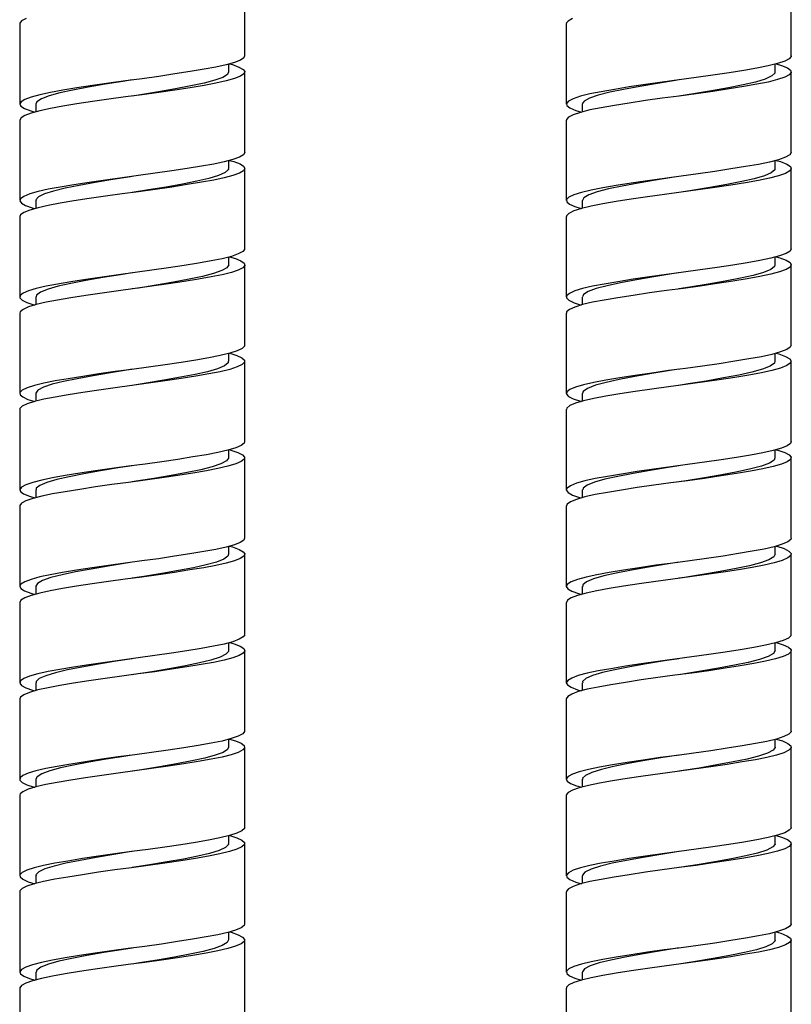
# Model space of a CAD drawing. Extents: x -636 to 371, y -1063 to 219.
# Drawn here: x 22 to 70, y -420 to -359 of the extents above; entities that cross this region are included whole.
import ezdxf

# ---------------------------------------------------------------- set-up
doc = ezdxf.new("R2010")
doc.units = 0
doc.header["$MEASUREMENT"] = 0
doc.layers.get('0').update_dxf_attribs({"linetype": 'ByLayer'})

msp = doc.modelspace()

# ---------------------------------------------------------------- linework, layer by layer
at = {"color": 7, "linetype": 'Continuous'}
for p, q in [((35.993, -361.002), (35.993, -356.002)), ((69.993, -361.002), (69.993, -356.002)), ((21.993, -359.002), (21.993, -364.002)), ((55.993, -359.002), (55.993, -364.002)), ((34.993, -362.002), (34.993, -361.518)), ((68.993, -362.003), (68.993, -361.518)), ((35.993, -367.002), (35.993, -362.002)), ((69.993, -367.002), (69.993, -362.002)), ((22.993, -364.002), (22.993, -364.487)), ((56.993, -364.003), (56.993, -364.485)), ((21.993, -365.002), (21.993, -370.002)), ((55.993, -365.002), (55.993, -370.002)), ((34.993, -368.002), (34.993, -367.517)), ((35.993, -373.002), (35.993, -368.002)), ((68.993, -368.003), (68.993, -367.517)), ((69.993, -373.002), (69.993, -368.002)), ((22.993, -370.002), (22.993, -370.486)), ((56.993, -370.003), (56.993, -370.484)), ((21.993, -371.002), (21.993, -376.002)), ((55.993, -371.002), (55.993, -376.002)), ((34.993, -374.002), (34.993, -373.518)), ((68.993, -374.003), (68.993, -373.517)), ((35.993, -379.002), (35.993, -374.002)), ((69.993, -379.002), (69.993, -374.002)), ((22.993, -376.002), (22.993, -376.483)), ((56.993, -376.003), (56.993, -376.483)), ((21.993, -377.002), (21.993, -382.002)), ((55.993, -377.002), (55.993, -382.002)), ((34.993, -380.002), (34.993, -379.52)), ((68.993, -380.003), (68.993, -379.517)), ((35.993, -385.002), (35.993, -380.002)), ((69.993, -385.002), (69.993, -380.002)), ((22.993, -382.002), (22.993, -382.484)), ((56.993, -382.003), (56.993, -382.485)), ((21.993, -383.002), (21.993, -388.002)), ((55.993, -383.002), (55.993, -388.002)), ((34.993, -386.002), (34.993, -385.52)), ((68.993, -386.003), (68.993, -385.518)), ((35.993, -391.002), (35.993, -386.002)), ((69.993, -391.002), (69.993, -386.002)), ((28.996, -386.501), (28.997, -386.501)), ((22.993, -388.002), (22.993, -388.486)), ((56.993, -388.003), (56.993, -388.486)), ((21.993, -389.002), (21.993, -394.002)), ((55.993, -389.002), (55.993, -394.002)), ((34.993, -392.002), (34.993, -391.517)), ((35.993, -397.002), (35.993, -392.002)), ((68.993, -392.003), (68.993, -391.52)), ((69.993, -397.002), (69.993, -392.002)), ((28.996, -392.501), (28.997, -392.501)), ((22.993, -394.002), (22.993, -394.487)), ((56.993, -394.003), (56.993, -394.487)), ((21.993, -395.002), (21.993, -400.002)), ((55.993, -395.002), (55.993, -400.002)), ((34.993, -398.002), (34.993, -397.517)), ((35.993, -403.002), (35.993, -398.002)), ((68.993, -398.003), (68.993, -397.521)), ((69.993, -403.002), (69.993, -398.002)), ((22.993, -400.002), (22.993, -400.486)), ((56.993, -400.003), (56.993, -400.487)), ((21.993, -401.002), (21.993, -406.002)), ((55.993, -401.002), (55.993, -406.002)), ((34.993, -404.002), (34.993, -403.518)), ((68.993, -404.003), (68.993, -403.519)), ((35.993, -409.002), (35.993, -404.002)), ((69.993, -409.002), (69.993, -404.002)), ((22.993, -406.002), (22.993, -406.483)), ((56.993, -406.003), (56.993, -406.487)), ((21.993, -407.002), (21.993, -412.002)), ((55.993, -407.002), (55.993, -412.002)), ((34.993, -410.002), (34.993, -409.52)), ((68.993, -410.003), (68.993, -409.518)), ((35.993, -415.002), (35.993, -410.002)), ((69.993, -415.002), (69.993, -410.002)), ((28.996, -410.501), (28.997, -410.501)), ((22.993, -412.002), (22.993, -412.485)), ((56.993, -412.003), (56.993, -412.485)), ((21.993, -413.002), (21.993, -418.002)), ((55.993, -413.002), (55.993, -418.002)), ((34.993, -416.002), (34.993, -415.52)), ((68.993, -416.003), (68.993, -415.517)), ((28.996, -416.501), (28.997, -416.501)), ((35.993, -421.002), (35.993, -416.002)), ((69.993, -421.002), (69.993, -416.002)), ((22.993, -418.002), (22.993, -418.487)), ((56.993, -418.003), (56.993, -418.484)), ((21.993, -419.002), (21.993, -424.002)), ((55.993, -419.002), (55.993, -424.002))]:
    msp.add_line(p, q, dxfattribs=at)
at = {"color": 7, "linetype": 'Continuous', "flags": 128}
for points in [[(22.386, -358.682), (22.113, -358.829), (21.997, -358.969), (22.007, -359.002)], [(56.376, -358.686), (56.104, -358.835), (55.995, -358.977), (56.005, -359.002)], [(35.984, -361.002), (35.937, -361.12), (35.724, -361.265), (35.356, -361.413), (34.842, -361.561), (34.203, -361.702), (33.459, -361.838), (32.602, -361.981), (31.652, -362.13), (30.641, -362.278), (29.604, -362.421), (28.572, -362.557), (27.535, -362.699), (26.516, -362.846), (25.553, -362.995), (24.676, -363.14), (23.911, -363.276), (23.253, -363.416), (22.714, -363.563), (22.318, -363.712), (22.076, -363.858), (21.993, -363.996), (22.064, -364.134), (22.292, -364.28), (22.676, -364.429), (22.939, -364.502)], [(69.978, -361.002), (69.988, -361.037), (69.867, -361.18), (69.582, -361.329), (69.14, -361.481), (68.556, -361.628), (67.856, -361.768), (67.042, -361.909), (66.119, -362.058), (65.116, -362.21), (64.07, -362.358), (63.018, -362.499), (61.966, -362.639), (60.919, -362.787), (59.914, -362.938), (58.986, -363.088), (58.166, -363.23), (57.461, -363.368), (56.871, -363.516), (56.421, -363.667), (56.129, -363.817), (56, -363.96), (56.031, -364.098), (56.224, -364.245), (56.579, -364.396), (56.932, -364.501)], [(35.048, -361.502), (35.223, -361.548), (35.635, -361.697), (35.892, -361.843), (35.991, -361.983), (35.937, -362.12), (35.724, -362.265), (35.356, -362.413), (34.842, -362.561), (34.203, -362.702), (33.459, -362.838), (32.602, -362.981), (31.652, -363.13), (30.641, -363.278), (29.604, -363.421), (28.572, -363.557), (27.535, -363.699), (26.516, -363.846), (25.553, -363.995), (24.676, -364.14), (23.911, -364.276), (23.253, -364.416), (22.714, -364.563), (22.318, -364.712), (22.076, -364.858), (21.993, -364.996), (21.996, -365.002)], [(69.052, -361.503), (69.386, -361.601), (69.749, -361.752), (69.949, -361.899), (69.988, -362.037), (69.867, -362.18), (69.582, -362.329), (69.14, -362.481), (68.556, -362.628), (67.856, -362.768), (67.042, -362.909), (66.119, -363.058), (65.116, -363.21), (64.07, -363.358), (63.018, -363.499), (61.966, -363.639), (60.919, -363.787), (59.914, -363.938), (58.986, -364.088), (58.166, -364.229), (57.461, -364.368), (56.871, -364.516), (56.421, -364.667), (56.129, -364.817), (56, -364.96), (56.01, -365.002)], [(28.996, -362.501), (28.41, -362.592), (27.303, -362.772), (26.245, -362.958), (25.293, -363.14), (24.488, -363.31), (23.828, -363.489), (23.344, -363.675), (23.064, -363.858), (23.007, -364.001)], [(34.983, -362.002), (34.912, -362.155), (34.621, -362.339), (34.127, -362.524), (33.459, -362.702), (32.646, -362.873), (31.687, -363.055), (30.625, -363.241), (29.517, -363.421), (28.993, -363.502)], [(28.996, -362.501), (28.996, -362.501), (28.997, -362.501)], [(62.988, -362.502), (62.79, -362.533), (61.662, -362.712), (60.564, -362.9), (59.559, -363.088), (58.697, -363.263), (57.985, -363.441), (57.444, -363.629), (57.11, -363.817), (56.993, -363.994), (56.998, -364.003)], [(68.968, -362.002), (68.976, -362.072), (68.78, -362.254), (68.369, -362.443), (67.761, -362.628), (66.997, -362.802), (66.078, -362.983), (65.033, -363.172), (63.916, -363.358), (62.995, -363.501)], [(35.989, -367.002), (35.993, -367.01), (35.906, -367.149), (35.662, -367.295), (35.262, -367.444), (34.72, -367.591), (34.06, -367.73), (33.293, -367.867), (32.414, -368.012), (31.449, -368.16), (30.43, -368.308), (29.392, -368.45), (28.361, -368.585), (27.324, -368.728), (26.314, -368.877), (25.366, -369.025), (24.51, -369.169), (23.769, -369.304), (23.132, -369.446), (22.621, -369.593), (22.255, -369.742), (22.047, -369.887), (21.995, -370.024), (22.097, -370.163), (22.358, -370.31), (22.773, -370.459), (22.937, -370.502)], [(35.047, -367.502), (35.319, -367.578), (35.7, -367.727), (35.925, -367.873), (35.993, -368.01), (35.906, -368.149), (35.662, -368.295), (35.262, -368.444), (34.72, -368.59), (34.06, -368.73), (33.293, -368.867), (32.414, -369.012), (31.449, -369.16), (30.43, -369.308), (29.392, -369.45), (28.361, -369.585), (27.324, -369.728), (26.314, -369.877), (25.366, -370.025), (24.51, -370.169), (23.769, -370.304), (23.132, -370.446), (22.621, -370.593), (22.255, -370.742), (22.047, -370.887), (22.003, -371.002)], [(69.984, -367.002), (69.992, -367.02), (69.891, -367.161), (69.627, -367.311), (69.203, -367.462), (68.635, -367.61), (67.949, -367.751), (67.15, -367.891), (66.239, -368.039), (65.244, -368.191), (64.202, -368.34), (63.148, -368.482), (62.098, -368.621), (61.048, -368.768), (60.035, -368.919), (59.096, -369.069), (58.262, -369.212), (57.543, -369.351), (56.937, -369.497), (56.469, -369.648), (56.156, -369.799), (56.007, -369.943), (56.019, -370.081), (56.191, -370.226), (56.526, -370.377), (56.927, -370.501)], [(69.048, -367.502), (69.33, -367.582), (69.712, -367.733), (69.933, -367.881), (69.992, -368.02), (69.891, -368.161), (69.627, -368.311), (69.203, -368.462), (68.635, -368.61), (67.949, -368.751), (67.15, -368.891), (66.239, -369.039), (65.244, -369.191), (64.202, -369.34), (63.148, -369.482), (62.098, -369.621), (61.048, -369.768), (60.035, -369.919), (59.096, -370.069), (58.262, -370.212), (57.543, -370.351), (56.937, -370.497), (56.469, -370.648), (56.156, -370.799), (56.007, -370.943), (56.012, -371.002)], [(34.968, -368.001), (34.972, -368.078), (34.774, -368.258), (34.366, -368.444), (33.769, -368.626), (33.02, -368.797), (32.122, -368.975), (31.098, -369.16), (30.003, -369.344), (28.991, -369.502)], [(68.966, -368.002), (68.966, -368.089), (68.749, -368.273), (68.316, -368.462), (67.691, -368.646), (66.911, -368.82), (65.978, -369.002), (64.923, -369.191), (63.803, -369.376), (62.995, -369.501)], [(28.995, -368.501), (28.894, -368.517), (27.784, -368.692), (26.697, -368.877), (25.692, -369.062), (24.821, -369.237), (24.097, -369.41), (23.531, -369.593), (23.16, -369.779), (23, -369.957), (23.013, -370.002)], [(62.988, -368.502), (62.678, -368.55), (61.549, -368.731), (60.458, -368.919), (59.465, -369.106), (58.619, -369.281), (57.922, -369.46), (57.401, -369.648), (57.088, -369.835), (56.998, -370.003)], [(28.993, -369.502), (28.993, -369.502)], [(35.978, -373.002), (35.988, -373.037), (35.869, -373.178), (35.592, -373.325), (35.162, -373.474), (34.594, -373.62), (33.913, -373.757), (33.122, -373.896), (32.223, -374.042), (31.244, -374.191), (30.218, -374.338), (29.182, -374.477), (28.149, -374.614), (27.115, -374.759), (26.114, -374.907), (25.183, -375.055), (24.35, -375.197), (23.63, -375.332), (23.017, -375.475), (22.534, -375.624), (22.2, -375.772), (22.023, -375.916), (22.003, -376.051), (22.138, -376.193), (22.43, -376.34), (22.875, -376.489), (22.929, -376.503)], [(69.992, -373.002), (69.993, -373.003), (69.912, -373.143), (69.668, -373.292), (69.264, -373.443), (68.713, -373.592), (68.04, -373.734), (67.256, -373.873), (66.357, -374.021), (65.372, -374.172), (64.333, -374.322), (63.279, -374.465), (62.229, -374.603), (61.177, -374.749), (60.158, -374.901), (59.208, -375.051), (58.359, -375.195), (57.627, -375.333), (57.006, -375.478), (56.519, -375.629), (56.187, -375.78), (56.017, -375.925), (56.008, -376.063), (56.16, -376.208), (56.475, -376.358), (56.927, -376.503)], [(35.052, -373.502), (35.409, -373.609), (35.759, -373.757), (35.952, -373.901), (35.988, -374.037), (35.869, -374.178), (35.592, -374.325), (35.162, -374.474), (34.594, -374.62), (33.913, -374.757), (33.122, -374.896), (32.223, -375.042), (31.244, -375.191), (30.218, -375.338), (29.182, -375.477), (28.149, -375.614), (27.115, -375.759), (26.114, -375.907), (25.183, -376.055), (24.35, -376.197), (23.63, -376.332), (23.017, -376.475), (22.534, -376.624), (22.2, -376.772), (22.023, -376.916), (22.011, -377.002)], [(69.047, -373.502), (69.272, -373.563), (69.674, -373.714), (69.915, -373.863), (69.993, -374.003), (69.912, -374.143), (69.668, -374.292), (69.264, -374.443), (68.713, -374.592), (68.04, -374.734), (67.256, -374.873), (66.357, -375.021), (65.372, -375.172), (64.333, -375.322), (63.279, -375.465), (62.229, -375.603), (61.177, -375.749), (60.158, -375.901), (59.208, -376.051), (58.359, -376.195), (57.627, -376.333), (57.006, -376.478), (56.519, -376.629), (56.187, -376.78), (56.017, -376.925), (56.012, -377.002)], [(34.991, -374.001), (34.993, -374.004), (34.887, -374.178), (34.569, -374.362), (34.051, -374.548), (33.364, -374.724), (32.532, -374.896), (31.557, -375.079), (30.486, -375.265), (29.376, -375.443), (28.994, -375.502)], [(68.968, -374.003), (68.954, -374.107), (68.715, -374.292), (68.261, -374.481), (67.619, -374.664), (66.825, -374.837), (65.877, -375.021), (64.812, -375.21), (63.689, -375.394), (62.995, -375.501)], [(28.997, -374.502), (28.269, -374.614), (27.165, -374.796), (26.117, -374.982), (25.182, -375.162), (24.396, -375.332), (23.756, -375.512), (23.297, -375.698), (23.044, -375.881), (23.014, -376.001)], [(62.989, -374.502), (62.564, -374.567), (61.437, -374.749), (60.353, -374.938), (59.373, -375.124), (58.542, -375.298), (57.861, -375.478), (57.36, -375.667), (57.069, -375.854), (57.006, -376.002)], [(28.993, -375.502), (28.993, -375.502)], [(35.974, -379.002), (35.976, -379.065), (35.826, -379.208), (35.517, -379.356), (35.057, -379.504), (34.464, -379.649), (33.761, -379.785), (32.946, -379.925), (32.029, -380.072), (31.038, -380.221), (30.007, -380.367), (28.972, -380.505), (27.937, -380.643), (26.907, -380.789), (25.918, -380.938), (25.004, -381.085), (24.194, -381.225), (23.496, -381.361), (22.907, -381.506), (22.453, -381.654), (22.151, -381.802), (22.007, -381.944), (22.018, -382.079), (22.185, -382.223), (22.509, -382.371), (22.925, -382.501)], [(69.985, -379.002), (69.931, -379.125), (69.708, -379.273), (69.323, -379.424), (68.789, -379.574), (68.129, -379.717), (67.36, -379.855), (66.475, -380.002), (65.498, -380.153), (64.464, -380.303), (63.409, -380.447), (62.361, -380.585), (61.307, -380.731), (60.282, -380.882), (59.322, -381.032), (58.458, -381.178), (57.713, -381.315), (57.076, -381.46), (56.572, -381.61), (56.219, -381.761), (56.029, -381.908), (56.001, -382.046), (56.132, -382.189), (56.427, -382.339), (56.88, -382.49), (56.931, -382.503)], [(35.062, -379.503), (35.493, -379.639), (35.811, -379.787), (35.971, -379.93), (35.976, -380.065), (35.826, -380.208), (35.517, -380.356), (35.057, -380.504), (34.464, -380.649), (33.761, -380.785), (32.946, -380.925), (32.029, -381.072), (31.038, -381.221), (30.007, -381.367), (28.972, -381.505), (27.937, -381.643), (26.907, -381.789), (25.918, -381.938), (25.004, -382.085), (24.194, -382.225), (23.496, -382.361), (22.907, -382.506), (22.453, -382.654), (22.151, -382.802), (22.007, -382.944), (22.012, -383.002)], [(69.048, -379.501), (69.211, -379.544), (69.632, -379.696), (69.894, -379.845), (69.992, -379.986), (69.931, -380.125), (69.708, -380.273), (69.323, -380.424), (68.789, -380.574), (68.129, -380.717), (67.36, -380.855), (66.475, -381.002), (65.498, -381.153), (64.464, -381.303), (63.409, -381.447), (62.361, -381.585), (61.307, -381.731), (60.282, -381.882), (59.322, -382.032), (58.458, -382.178), (57.713, -382.315), (57.076, -382.46), (56.572, -382.61), (56.219, -382.761), (56.029, -382.908), (56.01, -383.002)], [(34.968, -380.001), (34.959, -380.1), (34.734, -380.281), (34.301, -380.467), (33.682, -380.649), (32.915, -380.819), (31.998, -380.998), (30.962, -381.184), (29.862, -381.367), (28.992, -381.501)], [(68.971, -380.003), (68.94, -380.125), (68.679, -380.311), (68.205, -380.5), (67.546, -380.682), (66.736, -380.855), (65.774, -381.039), (64.701, -381.229), (63.576, -381.412), (62.996, -381.501)], [(28.995, -380.501), (28.754, -380.538), (27.644, -380.715), (26.564, -380.9), (25.574, -381.085), (24.722, -381.258), (24.016, -381.432), (23.473, -381.617), (23.128, -381.802), (22.995, -381.978), (23.005, -382.002)], [(28.996, -380.501), (28.996, -380.501), (28.997, -380.501)], [(62.989, -380.502), (62.451, -380.585), (61.325, -380.768), (60.249, -380.957), (59.282, -381.142), (58.467, -381.315), (57.802, -381.497), (57.321, -381.686), (57.052, -381.872), (57.013, -382.002)], [(35.976, -385.002), (35.958, -385.094), (35.775, -385.237), (35.435, -385.386), (34.946, -385.534), (34.328, -385.677), (33.604, -385.813), (32.767, -385.955), (31.832, -386.103), (30.829, -386.251), (29.795, -386.396), (28.762, -386.532), (27.725, -386.672), (26.7, -386.819), (25.724, -386.968), (24.829, -387.114), (24.043, -387.252), (23.366, -387.39), (22.803, -387.536), (22.379, -387.685), (22.109, -387.832), (21.997, -387.972), (22.039, -388.108), (22.238, -388.253), (22.594, -388.401), (22.935, -388.501)], [(69.979, -385.002), (69.947, -385.107), (69.744, -385.254), (69.379, -385.405), (68.863, -385.556), (68.217, -385.7), (67.462, -385.837), (66.59, -385.983), (65.623, -386.134), (64.594, -386.285), (63.54, -386.43), (62.492, -386.568), (61.438, -386.712), (60.407, -386.863), (59.436, -387.014), (58.56, -387.16), (57.8, -387.298), (57.149, -387.442), (56.627, -387.592), (56.254, -387.743), (56.044, -387.89), (55.996, -388.029), (56.107, -388.171), (56.382, -388.32), (56.815, -388.472), (56.936, -388.503)], [(35.055, -385.501), (35.131, -385.521), (35.57, -385.669), (35.857, -385.817), (35.985, -385.958), (35.958, -386.094), (35.775, -386.237), (35.435, -386.386), (34.946, -386.534), (34.328, -386.677), (33.604, -386.813), (32.767, -386.955), (31.832, -387.103), (30.829, -387.251), (29.795, -387.396), (28.762, -387.532), (27.725, -387.672), (26.7, -387.819), (25.724, -387.968), (24.829, -388.114), (24.043, -388.252), (23.366, -388.39), (22.803, -388.536), (22.379, -388.685), (22.109, -388.832), (21.997, -388.972), (22.006, -389.002)], [(69.051, -385.501), (69.148, -385.525), (69.588, -385.677), (69.87, -385.826), (69.988, -385.969), (69.947, -386.107), (69.744, -386.254), (69.379, -386.405), (68.863, -386.556), (68.217, -386.7), (67.462, -386.837), (66.59, -386.983), (65.623, -387.134), (64.594, -387.285), (63.54, -387.43), (62.492, -387.568), (61.438, -387.712), (60.407, -387.863), (59.436, -388.014), (58.56, -388.16), (57.8, -388.298), (57.149, -388.442), (56.627, -388.592), (56.254, -388.743), (56.044, -388.89), (56.005, -389.002)], [(34.981, -386.001), (34.991, -386.025), (34.858, -386.201), (34.515, -386.386), (33.973, -386.571), (33.267, -386.745), (32.416, -386.918), (31.426, -387.103), (30.347, -387.288), (29.236, -387.465), (28.994, -387.502)], [(68.976, -386.003), (68.924, -386.143), (68.64, -386.33), (68.146, -386.518), (67.471, -386.7), (66.646, -386.873), (65.671, -387.058), (64.589, -387.247), (63.462, -387.43), (62.997, -387.502)], [(28.998, -386.502), (28.129, -386.636), (27.028, -386.819), (25.992, -387.005), (25.074, -387.184), (24.307, -387.354), (23.687, -387.536), (23.253, -387.722), (23.027, -387.903), (23.018, -388.002)], [(62.99, -386.503), (62.338, -386.603), (61.214, -386.787), (60.146, -386.976), (59.193, -387.16), (58.393, -387.333), (57.745, -387.516), (57.284, -387.705), (57.037, -387.89), (57.017, -388.002)], [(35.985, -391.002), (35.934, -391.122), (35.718, -391.268), (35.347, -391.416), (34.83, -391.564), (34.189, -391.705), (33.443, -391.841), (32.583, -391.984), (31.631, -392.133), (30.62, -392.281), (29.583, -392.424), (28.551, -392.56), (27.514, -392.702), (26.496, -392.849), (25.534, -392.998), (24.659, -393.143), (23.897, -393.279), (23.241, -393.419), (22.705, -393.566), (22.311, -393.715), (22.073, -393.861), (21.993, -393.999), (22.067, -394.137), (22.298, -394.283), (22.686, -394.432), (22.939, -394.502)], [(69.975, -391.002), (69.961, -391.09), (69.779, -391.236), (69.433, -391.387), (68.935, -391.537), (68.304, -391.682), (67.563, -391.82), (66.705, -391.965), (65.748, -392.115), (64.725, -392.266), (63.672, -392.412), (62.623, -392.55), (61.569, -392.694), (60.533, -392.844), (59.553, -392.995), (58.663, -393.142), (57.888, -393.281), (57.224, -393.423), (56.684, -393.573), (56.292, -393.724), (56.061, -393.872), (55.993, -394.012), (56.084, -394.153), (56.339, -394.301), (56.753, -394.453), (56.938, -394.502)], [(35.048, -391.502), (35.233, -391.551), (35.642, -391.7), (35.896, -391.846), (35.992, -391.986), (35.934, -392.122), (35.718, -392.268), (35.347, -392.416), (34.83, -392.564), (34.189, -392.705), (33.443, -392.841), (32.583, -392.984), (31.631, -393.133), (30.62, -393.281), (29.583, -393.424), (28.551, -393.56), (27.514, -393.702), (26.496, -393.849), (25.534, -393.998), (24.659, -394.143), (23.897, -394.279), (23.241, -394.419), (22.705, -394.566), (22.311, -394.715), (22.073, -394.861), (21.993, -394.999), (21.994, -395.002)], [(34.972, -392.002), (34.942, -392.122), (34.69, -392.305), (34.232, -392.491), (33.593, -392.671), (32.807, -392.841), (31.873, -393.021), (30.825, -393.207), (29.721, -393.389), (28.992, -393.502)], [(69.057, -391.5), (69.083, -391.507), (69.542, -391.658), (69.844, -391.808), (69.982, -391.952), (69.961, -392.09), (69.779, -392.236), (69.433, -392.387), (68.935, -392.537), (68.304, -392.682), (67.563, -392.82), (66.705, -392.965), (65.748, -393.115), (64.725, -393.266), (63.672, -393.412), (62.623, -393.55), (61.569, -393.694), (60.533, -393.844), (59.553, -393.995), (58.663, -394.142), (57.888, -394.281), (57.224, -394.423), (56.684, -394.573), (56.292, -394.724), (56.061, -394.872), (55.998, -395.002)], [(68.984, -392.003), (68.905, -392.162), (68.6, -392.349), (68.086, -392.537), (67.395, -392.717), (66.554, -392.891), (65.566, -393.077), (64.477, -393.266), (63.349, -393.447), (62.997, -393.502)], [(28.995, -392.501), (28.614, -392.56), (27.504, -392.738), (26.433, -392.924), (25.457, -393.107), (24.625, -393.279), (23.937, -393.455), (23.418, -393.641), (23.1, -393.825), (22.993, -393.999), (22.994, -394.002)], [(62.991, -392.503), (62.224, -392.621), (61.103, -392.806), (60.044, -392.995), (59.105, -393.178), (58.321, -393.351), (57.689, -393.535), (57.249, -393.724), (57.024, -393.908), (57.019, -394.003)], [(35.987, -397.002), (35.992, -397.013), (35.903, -397.152), (35.655, -397.298), (35.252, -397.447), (34.708, -397.593), (34.045, -397.733), (33.276, -397.87), (32.395, -398.015), (31.429, -398.163), (30.409, -398.311), (29.371, -398.452), (28.34, -398.588), (27.303, -398.731), (26.294, -398.88), (25.347, -399.028), (24.494, -399.171), (23.755, -399.307), (23.121, -399.449), (22.612, -399.596), (22.25, -399.745), (22.044, -399.89), (21.995, -400.026), (22.101, -400.166), (22.365, -400.313), (22.783, -400.462), (22.936, -400.502)], [(35.047, -397.502), (35.328, -397.581), (35.706, -397.73), (35.928, -397.876), (35.992, -398.013), (35.903, -398.152), (35.655, -398.298), (35.252, -398.447), (34.708, -398.593), (34.045, -398.733), (33.276, -398.87), (32.395, -399.015), (31.429, -399.163), (30.409, -399.311), (29.371, -399.452), (28.34, -399.588), (27.303, -399.731), (26.294, -399.88), (25.347, -400.028), (24.494, -400.171), (23.755, -400.307), (23.121, -400.449), (22.612, -400.596), (22.25, -400.745), (22.044, -400.89), (22.004, -401.002)], [(69.973, -397.002), (69.972, -397.072), (69.81, -397.217), (69.485, -397.368), (69.004, -397.519), (68.388, -397.665), (67.662, -397.802), (66.818, -397.946), (65.871, -398.096), (64.854, -398.248), (63.803, -398.395), (62.754, -398.533), (61.7, -398.676), (60.659, -398.825), (59.67, -398.976), (58.768, -399.124), (57.978, -399.264), (57.3, -399.405), (56.743, -399.554), (56.332, -399.705), (56.081, -399.854), (55.993, -399.995), (56.064, -400.135), (56.298, -400.283), (56.693, -400.434), (56.939, -400.502)], [(69.058, -397.502), (69.493, -397.639), (69.815, -397.79), (69.974, -397.934), (69.972, -398.072), (69.81, -398.217), (69.485, -398.368), (69.004, -398.519), (68.388, -398.665), (67.662, -398.802), (66.818, -398.946), (65.871, -399.096), (64.854, -399.248), (63.803, -399.395), (62.754, -399.533), (61.7, -399.676), (60.659, -399.825), (59.67, -399.976), (58.768, -400.124), (57.978, -400.264), (57.3, -400.405), (56.743, -400.554), (56.332, -400.705), (56.081, -400.854), (55.993, -400.995), (55.997, -401.002)], [(34.973, -398.001), (34.986, -398.046), (34.826, -398.224), (34.456, -398.41), (33.892, -398.593), (33.168, -398.766), (32.297, -398.941), (31.293, -399.126), (30.207, -399.311), (29.096, -399.486), (28.994, -399.502)], [(68.992, -398.003), (68.993, -398.003), (68.884, -398.18), (68.557, -398.368), (68.024, -398.556), (67.317, -398.734), (66.461, -398.91), (65.46, -399.096), (64.365, -399.285), (63.236, -399.465), (62.998, -399.502)], [(28.998, -398.502), (27.988, -398.659), (26.892, -398.843), (25.868, -399.028), (24.969, -399.206), (24.219, -399.377), (23.621, -399.559), (23.213, -399.745), (23.014, -399.925), (23.018, -400.002)], [(62.991, -398.503), (62.11, -398.639), (60.993, -398.825), (59.944, -399.014), (59.02, -399.195), (58.25, -399.369), (57.636, -399.554), (57.217, -399.743), (57.013, -399.926), (57.019, -400.003)], [(28.993, -399.502), (28.993, -399.502)], [(35.977, -403.002), (35.987, -403.04), (35.865, -403.181), (35.585, -403.328), (35.152, -403.477), (34.582, -403.623), (33.898, -403.76), (33.105, -403.899), (32.204, -404.045), (31.224, -404.194), (30.197, -404.34), (29.161, -404.48), (28.128, -404.617), (27.094, -404.762), (26.095, -404.91), (25.165, -405.058), (24.334, -405.2), (23.616, -405.335), (23.006, -405.478), (22.526, -405.627), (22.195, -405.775), (22.022, -405.919), (22.004, -406.054), (22.142, -406.196), (22.438, -406.343), (22.886, -406.492), (22.928, -406.503)], [(69.974, -403.002), (69.981, -403.055), (69.839, -403.199), (69.534, -403.349), (69.072, -403.5), (68.472, -403.647), (67.758, -403.785), (66.929, -403.928), (65.994, -404.078), (64.984, -404.229), (63.935, -404.377), (62.884, -404.516), (61.831, -404.657), (60.787, -404.806), (59.79, -404.958), (58.874, -405.106), (58.07, -405.247), (57.379, -405.387), (56.805, -405.535), (56.375, -405.687), (56.103, -405.836), (55.995, -405.978), (56.047, -406.117), (56.26, -406.264), (56.636, -406.415), (56.937, -406.501)], [(35.053, -403.502), (35.418, -403.612), (35.764, -403.76), (35.954, -403.904), (35.987, -404.04), (35.865, -404.181), (35.585, -404.328), (35.152, -404.477), (34.582, -404.623), (33.898, -404.76), (33.105, -404.899), (32.204, -405.045), (31.224, -405.194), (30.197, -405.34), (29.161, -405.48), (28.128, -405.617), (27.094, -405.762), (26.095, -405.91), (25.165, -406.058), (24.334, -406.2), (23.616, -406.335), (23.006, -406.478), (22.526, -406.627), (22.195, -406.775), (22.022, -406.919), (22.011, -407.002)], [(69.058, -403.504), (69.442, -403.62), (69.784, -403.771), (69.963, -403.917), (69.981, -404.055), (69.839, -404.199), (69.534, -404.349), (69.072, -404.5), (68.472, -404.647), (67.758, -404.785), (66.929, -404.928), (65.994, -405.078), (64.984, -405.229), (63.935, -405.377), (62.884, -405.516), (61.831, -405.657), (60.787, -405.806), (59.79, -405.958), (58.874, -406.106), (58.07, -406.247), (57.379, -406.387), (56.805, -406.535), (56.375, -406.687), (56.103, -406.836), (55.995, -406.978), (56.004, -407.002)], [(34.979, -404.002), (34.922, -404.145), (34.643, -404.328), (34.16, -404.514), (33.501, -404.693), (32.697, -404.863), (31.745, -405.045), (30.688, -405.231), (29.58, -405.411), (28.993, -405.502)], [(68.983, -404.002), (68.992, -404.02), (68.861, -404.199), (68.513, -404.387), (67.96, -404.574), (67.239, -404.751), (66.366, -404.928), (65.353, -405.115), (64.252, -405.304), (63.123, -405.482), (62.998, -405.502)], [(28.996, -404.501), (28.474, -404.582), (27.365, -404.762), (26.303, -404.948), (25.344, -405.13), (24.53, -405.301), (23.861, -405.478), (23.366, -405.664), (23.075, -405.848), (23.003, -406.001)], [(62.991, -404.503), (61.997, -404.657), (60.883, -404.844), (59.844, -405.033), (58.936, -405.213), (58.181, -405.387), (57.585, -405.573), (57.186, -405.762), (57.005, -405.943), (57.017, -406.003)], [(28.993, -405.502), (28.993, -405.502)], [(35.974, -409.002), (35.975, -409.068), (35.821, -409.211), (35.509, -409.359), (35.046, -409.507), (34.45, -409.651), (33.746, -409.787), (32.929, -409.928), (32.009, -410.075), (31.017, -410.224), (29.985, -410.37), (28.951, -410.507), (27.916, -410.646), (26.886, -410.792), (25.898, -410.941), (24.986, -411.088), (24.178, -411.227), (23.482, -411.364), (22.897, -411.509), (22.446, -411.657), (22.146, -411.805), (22.006, -411.947), (22.02, -412.082), (22.19, -412.225), (22.517, -412.374), (22.927, -412.501)], [(69.978, -409.002), (69.988, -409.037), (69.866, -409.18), (69.581, -409.33), (69.138, -409.481), (68.553, -409.629), (67.853, -409.768), (67.038, -409.91), (66.115, -410.059), (65.112, -410.21), (64.066, -410.359), (63.014, -410.499), (61.962, -410.639), (60.915, -410.788), (59.91, -410.939), (58.983, -411.088), (58.163, -411.23), (57.459, -411.369), (56.869, -411.516), (56.42, -411.668), (56.128, -411.817), (56, -411.961), (56.031, -412.099), (56.225, -412.245), (56.58, -412.396), (56.932, -412.501)], [(35.062, -409.502), (35.501, -409.642), (35.816, -409.79), (35.973, -409.933), (35.975, -410.068), (35.821, -410.211), (35.509, -410.359), (35.046, -410.507), (34.45, -410.651), (33.746, -410.787), (32.929, -410.928), (32.009, -411.075), (31.017, -411.224), (29.985, -411.37), (28.951, -411.507), (27.916, -411.646), (26.886, -411.792), (25.898, -411.941), (24.986, -412.088), (24.178, -412.227), (23.482, -412.364), (22.897, -412.509), (22.446, -412.657), (22.146, -412.805), (22.006, -412.947), (22.011, -413.002)], [(69.052, -409.503), (69.388, -409.601), (69.75, -409.752), (69.95, -409.899), (69.988, -410.037), (69.866, -410.18), (69.581, -410.33), (69.138, -410.481), (68.553, -410.629), (67.853, -410.768), (67.038, -410.91), (66.115, -411.059), (65.112, -411.21), (64.066, -411.359), (63.014, -411.499), (61.962, -411.639), (60.915, -411.788), (59.91, -411.939), (58.983, -412.088), (58.163, -412.23), (57.459, -412.369), (56.869, -412.516), (56.42, -412.668), (56.128, -412.817), (56, -412.961), (56.009, -413.002)], [(34.969, -410.001), (34.977, -410.068), (34.791, -410.247), (34.395, -410.433), (33.808, -410.616), (33.067, -410.787), (32.177, -410.964), (31.159, -411.15), (30.066, -411.334), (28.991, -411.502)], [(68.976, -410.002), (68.988, -410.037), (68.836, -410.217), (68.466, -410.406), (67.894, -410.593), (67.159, -410.768), (66.27, -410.946), (65.246, -411.134), (64.139, -411.322), (63.011, -411.499), (62.998, -411.501)], [(28.995, -410.501), (28.957, -410.507), (27.847, -410.682), (26.757, -410.866), (25.747, -411.051), (24.866, -411.227), (24.134, -411.399), (23.559, -411.583), (23.176, -411.769), (23.004, -411.947), (23.015, -412.002)], [(62.991, -410.502), (61.883, -410.676), (60.775, -410.863), (59.746, -411.051), (58.853, -411.23), (58.113, -411.405), (57.535, -411.592), (57.158, -411.78), (56.999, -411.961), (57.012, -412.003)], [(35.977, -415.002), (35.956, -415.097), (35.77, -415.24), (35.426, -415.389), (34.935, -415.537), (34.315, -415.68), (33.589, -415.815), (32.749, -415.958), (31.812, -416.106), (30.808, -416.254), (29.773, -416.399), (28.741, -416.535), (27.704, -416.675), (26.68, -416.822), (25.705, -416.971), (24.812, -417.117), (24.028, -417.255), (23.353, -417.393), (22.793, -417.539), (22.372, -417.688), (22.105, -417.835), (21.996, -417.975), (22.041, -418.111), (22.244, -418.255), (22.603, -418.404), (22.936, -418.501)], [(69.984, -415.002), (69.991, -415.02), (69.89, -415.162), (69.625, -415.311), (69.201, -415.463), (68.633, -415.611), (67.946, -415.751), (67.146, -415.892), (66.235, -416.04), (65.24, -416.191), (64.197, -416.34), (63.144, -416.482), (62.094, -416.621), (61.044, -416.769), (60.031, -416.92), (59.093, -417.07), (58.259, -417.213), (57.541, -417.351), (56.935, -417.498), (56.467, -417.649), (56.156, -417.799), (56.007, -417.943), (56.019, -418.081), (56.192, -418.227), (56.527, -418.377), (56.927, -418.5)], [(35.054, -415.501), (35.142, -415.524), (35.578, -415.673), (35.861, -415.82), (35.986, -415.961), (35.956, -416.097), (35.77, -416.24), (35.426, -416.389), (34.935, -416.537), (34.315, -416.68), (33.589, -416.815), (32.749, -416.958), (31.812, -417.106), (30.808, -417.254), (29.773, -417.399), (28.741, -417.535), (27.704, -417.675), (26.68, -417.822), (25.705, -417.971), (24.812, -418.117), (24.028, -418.255), (23.353, -418.393), (22.793, -418.539), (22.372, -418.688), (22.105, -418.835), (21.996, -418.975), (22.005, -419.002)], [(69.048, -415.502), (69.332, -415.582), (69.714, -415.734), (69.934, -415.881), (69.991, -416.02), (69.89, -416.162), (69.625, -416.311), (69.201, -416.463), (68.633, -416.611), (67.946, -416.751), (67.146, -416.892), (66.235, -417.04), (65.24, -417.191), (64.197, -417.34), (63.144, -417.482), (62.094, -417.621), (61.044, -417.769), (60.031, -417.92), (59.093, -418.07), (58.259, -418.213), (57.541, -418.351), (56.935, -418.498), (56.467, -418.649), (56.156, -418.799), (56.007, -418.943), (56.012, -419.002)], [(28.997, -416.502), (28.333, -416.604), (27.227, -416.785), (26.175, -416.971), (25.232, -417.152), (24.437, -417.322), (23.788, -417.502), (23.318, -417.688), (23.053, -417.87), (23.011, -418.001)], [(34.989, -416.001), (34.899, -416.168), (34.593, -416.352), (34.086, -416.537), (33.407, -416.714), (32.584, -416.885), (31.616, -417.068), (30.549, -417.254), (29.44, -417.433), (28.993, -417.502)], [(62.988, -416.502), (62.899, -416.516), (61.77, -416.694), (60.667, -416.882), (59.65, -417.07), (58.773, -417.247), (58.047, -417.424), (57.488, -417.611), (57.132, -417.799), (56.995, -417.978), (57.006, -418.003)], [(68.971, -416.002), (68.983, -416.055), (68.809, -416.236), (68.417, -416.425), (67.827, -416.611), (67.077, -416.785), (66.173, -416.965), (65.137, -417.153), (64.025, -417.34), (62.995, -417.501)]]:
    msp.add_lwpolyline(points, dxfattribs=at)

doc.saveas('drawing.dxf')
